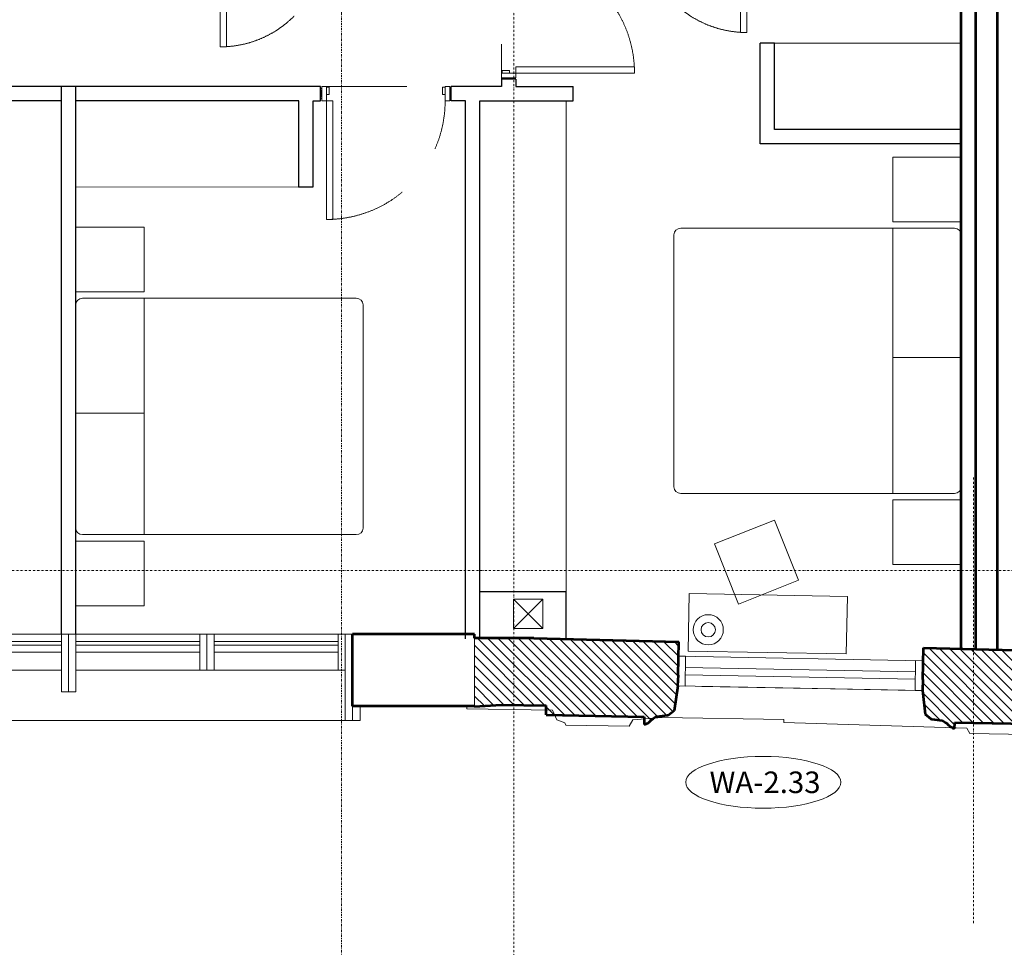
# Model space of a CAD drawing. Units: millimetres. Extents: x -150 to 298932, y -150 to 153190.
# Drawn here: x 178863 to 185716, y 98014 to 104468 of the extents above; entities that cross this region are included whole.
import ezdxf
from ezdxf.enums import TextEntityAlignment as Align

# ---------------------------------------------------------------- set-up
doc = ezdxf.new("R2010")
doc.units = ezdxf.units.MM
doc.header["$MEASUREMENT"] = 0
for name, pattern in [('DGN Style 2', [952.900448, 571.740269, -381.160179]), ('DGN Style 4', [29.025919, 14.503894, -7.251947, 0.01813, -7.251947]), ('DGN Style 7', [36.259736, 16.316881, -7.251947, 5.43896, -7.251947])]:
    doc.linetypes.add(name, pattern=pattern)
for name, color, linetype, lineweight in [('10044_P_02_PMK_PRIVATE - Ceiling finishes', 216, 'Continuous', 0), ('10044_P_02_PMK_PRIVATE - Doors', 14, 'Continuous', 0), ('10044_P_02_PMK_PRIVATE - Existing structures', 33, 'Continuous', 0), ('10044_P_02_PMK_PRIVATE - Furniture - Fixed', 221, 'Continuous', 0), ('10044_P_02_PMK_PRIVATE - Furniture - Loose', 190, 'Continuous', 0), ('10044_P_02_PMK_PRIVATE - Hatching 2', 11, 'Continuous', 0), ('10044_P_02_PMK_PRIVATE - Internal walls_Partitions', 41, 'Continuous', 0), ('10044_P_02_PMK_PRIVATE - Loose furniture', 141, 'Continuous', 0), ('10044_P_02_PMK_PRIVATE - Plasterboard_Linings', 33, 'Continuous', 0), ('10044_P_02_PMK_PRIVATE - Structure', 41, 'Continuous', 0), ('10044_P_02_PMK_PRIVATE - Walls', 131, 'Continuous', 0), ('10044_P_02_PMK_PRIVATE - Window numbers', 15, 'Continuous', 0), ('10044_P_02_PMK_PRIVATE - Windows', 143, 'Continuous', 0), ('10044_PMK_Boundary - Boundaries_Building Outline', 30, 'Continuous', 0), ('10044_PMK_Grid - Structural grid', 42, 'DGN Style 4', 0), ('10044_PMK_Section Lines - Section lines', 83, 'Continuous', 0)]:
    doc.layers.add(name, color=color, linetype=linetype, lineweight=lineweight)
doc.styles.add('Style-hll_____', font='hll_____.shx')

# ---------------------------------------------------------------- blocks, each defined once
blk = doc.blocks.new('*U80')
at = {"layer": '10044_P_02_PMK_PRIVATE - Doors'}
for p, q in [((-18.2, 30.3), (18.2, -30.3)), ((8.9, -34.2), (-8.9, 34.2))]:
    blk.add_line(p, q, dxfattribs=at)
at = {"layer": '10044_P_02_PMK_PRIVATE - Doors', "extrusion": (0, 0, -1), "flags": 128}
blk.add_lwpolyline([(18.2, 30.3), (8.9, 34.2), (-18.2, -30.3), (-8.9, -34.2), (18.2, 30.3)], close=True, dxfattribs=at)
blk = doc.blocks.new('*U81')
at = {"layer": '10044_P_02_PMK_PRIVATE - Doors'}
for p, q in [((-18.2, 30.3), (18.2, -30.3)), ((8.9, -34.2), (-8.9, 34.2))]:
    blk.add_line(p, q, dxfattribs=at)
at = {"layer": '10044_P_02_PMK_PRIVATE - Doors', "extrusion": (0, 0, -1), "flags": 128}
blk.add_lwpolyline([(18.2, 30.3), (8.9, 34.2), (-18.2, -30.3), (-8.9, -34.2), (18.2, 30.3)], close=True, dxfattribs=at)
blk = doc.blocks.new('*U79')
at = {"layer": '10044_P_02_PMK_PRIVATE - Doors', "flags": 128}
for points in [[(222.1, 419.9), (132.7, 375.2), (118.3, 403.8), (207.8, 448.6), (222.1, 419.9)], [(216.7, 417.3), (172, 394.9), (180.5, 377.9), (225.2, 400.3), (216.7, 417.3)], [(-606, 5.6), (132.7, 375.2), (152.3, 335.9), (-586.3, -33.8), (-606, 5.6)], [(606, -347.4), (516.6, -392.1), (502.3, -363.5), (591.7, -318.7), (606, -347.4)], [(577.8, -304.4), (533.1, -326.8), (541.6, -343.8), (586.3, -321.4), (577.8, -304.4)]]:
    blk.add_lwpolyline(points, close=True, dxfattribs=at)
at = {"layer": '10044_P_02_PMK_PRIVATE - Doors', "linetype": 'DGN Style 2'}
blk.add_arc((132.7, 375.2), 826, 206.61538, 296.58267, dxfattribs=at)
at = {"layer": '10044_P_02_PMK_PRIVATE - Doors', "extrusion": (0, 0, -1), "rotation": 40.63527488841164}
for name, p in [('*U80', (-160.8, 430.7)), ('*U81', (-563.6, -374.2))]:
    blk.add_blockref(name, p, dxfattribs=at)
blk = doc.blocks.new('*U106')
at = {"layer": '10044_P_02_PMK_PRIVATE - Loose furniture', "extrusion": (0, 0, -1)}
for radius in [105, 50]:
    blk.add_circle((0, 0), radius, dxfattribs=at)
blk = doc.blocks.new('Furniture_Desk Chair Light')
at = {"layer": '10044_P_02_PMK_PRIVATE - Loose furniture', "flags": 128}
for points in [[(168.8, 748.4), (584, 922), (757.6, 506.8), (342.4, 333.2), (168.8, 748.4)], [(1100, 0), (0, 0), (0, 400), (1100, 400), (1100, 0)]]:
    blk.add_lwpolyline(points, close=True, dxfattribs=at)
at = {"layer": '10044_P_02_PMK_PRIVATE - Loose furniture', "extrusion": (0, 0, -1)}
blk.add_blockref('*U106', (-136.1, 150.6), dxfattribs=at)
blk = doc.blocks.new('table + chair hotel')
at = {"layer": '10044_P_02_PMK_PRIVATE - Loose furniture'}
blk.add_blockref('Furniture_Desk Chair Light', (-1100, 0), dxfattribs=at)
blk = doc.blocks.new('*U110')
at = {"layer": '10044_P_02_PMK_PRIVATE - Furniture - Loose'}
blk.add_line((-71.1, 213.6), (-362.9, 588.4), dxfattribs=at)
at = {"layer": '10044_P_02_PMK_PRIVATE - Furniture - Loose', "flags": 128}
for points in [[(773.5, 1472.9), (1065.3, 1098), (710.1, 821.6), (418.4, 1196.5), (773.5, 1472.9)], [(-1108.6, 8), (-816.8, -366.9), (-1172, -643.3), (-1463.7, -268.4), (-1108.6, 8)]]:
    blk.add_lwpolyline(points, close=True, dxfattribs=at)
for points in [[(347.4, 1141.2), (-1037.6, 63.3)], [(1582.1, -372), (412.1, 1131.3)], [(674.6, 794), (-781.3, -339.2)], [(-1043.9, -1.9), (126.2, -1505.2)], [(190.9, -1515), (1575.8, -437.1)]]:
    blk.add_lwpolyline(points, dxfattribs=at)
at = {"layer": '10044_P_02_PMK_PRIVATE - Furniture - Loose'}
for centre, start_param, end_param in [((376.5, 1103.7), 4.712389, 6.283185), ((-1008.4, 25.8), 0, 1.570796)]:
    blk.add_ellipse(centre, major_axis=(-29.2, 37.5), ratio=0.947368, start_param=start_param, end_param=end_param, dxfattribs=at)
at = {"layer": '10044_P_02_PMK_PRIVATE - Furniture - Loose', "extrusion": (0, 0, -1)}
for centre, start_param, end_param in [((1546.6, -399.6), 4.712389, 6.283185), ((161.7, -1477.5), 0, 1.570796)]:
    blk.add_ellipse(centre, major_axis=(29.2, -37.5), ratio=0.947368, start_param=start_param, end_param=end_param, dxfattribs=at)
blk = doc.blocks.new('*U111')
at = {"layer": '10044_P_02_PMK_PRIVATE - Furniture - Loose'}
blk.add_line((-150, 152.1), (-441.8, 527), dxfattribs=at)
at = {"layer": '10044_P_02_PMK_PRIVATE - Furniture - Loose', "extrusion": (0, 0, -1), "flags": 128}
for points in [[(-615.7, 1350), (-907.4, 975.2), (-552.3, 698.8), (-260.6, 1073.6), (-615.7, 1350)], [(1108.6, 8), (816.8, -366.9), (1172, -643.3), (1463.7, -268.4), (1108.6, 8)]]:
    blk.add_lwpolyline(points, close=True, dxfattribs=at)
for points in [[(-189.5, 1018.3), (1037.6, 63.3)], [(-1424.3, -494.8), (-254.2, 1008.5)], [(-516.8, 671.1), (781.3, -339.2)], [(1043.9, -1.9), (-126.2, -1505.2)], [(-190.9, -1515), (-1418, -559.9)]]:
    blk.add_lwpolyline(points, dxfattribs=at)
at = {"layer": '10044_P_02_PMK_PRIVATE - Furniture - Loose'}
for centre, start_param, end_param in [((218.7, 980.9), 4.712389, 6.283185), ((-1008.4, 25.8), 0, 1.570796)]:
    blk.add_ellipse(centre, major_axis=(-29.2, 37.5), ratio=0.947368, start_param=start_param, end_param=end_param, dxfattribs=at)
at = {"layer": '10044_P_02_PMK_PRIVATE - Furniture - Loose', "extrusion": (0, 0, -1)}
for centre, start_param, end_param in [((1388.8, -522.5), 4.712389, 6.283185), ((161.7, -1477.5), 0, 1.570796)]:
    blk.add_ellipse(centre, major_axis=(29.2, -37.5), ratio=0.947368, start_param=start_param, end_param=end_param, dxfattribs=at)
blk = doc.blocks.new('*U186')
at = {"layer": '10044_P_02_PMK_PRIVATE - Furniture - Loose'}
blk.add_line((-71.1, 213.6), (-362.9, 588.4), dxfattribs=at)
at = {"layer": '10044_P_02_PMK_PRIVATE - Furniture - Loose', "flags": 128}
for points in [[(773.5, 1472.9), (1065.3, 1098), (710.1, 821.6), (418.4, 1196.5), (773.5, 1472.9)], [(-1108.6, 8), (-816.8, -366.9), (-1172, -643.3), (-1463.7, -268.4), (-1108.6, 8)]]:
    blk.add_lwpolyline(points, close=True, dxfattribs=at)
for points in [[(347.4, 1141.2), (-1037.6, 63.3)], [(1582.1, -372), (412.1, 1131.3)], [(674.6, 794), (-781.3, -339.2)], [(-1043.9, -1.9), (126.2, -1505.2)], [(190.9, -1515), (1575.8, -437.1)]]:
    blk.add_lwpolyline(points, dxfattribs=at)
at = {"layer": '10044_P_02_PMK_PRIVATE - Furniture - Loose'}
for centre, start_param, end_param in [((376.5, 1103.7), 4.712389, 6.283185), ((-1008.4, 25.8), 0, 1.570796)]:
    blk.add_ellipse(centre, major_axis=(-29.2, 37.5), ratio=0.947368, start_param=start_param, end_param=end_param, dxfattribs=at)
at = {"layer": '10044_P_02_PMK_PRIVATE - Furniture - Loose', "extrusion": (0, 0, -1)}
for centre, start_param, end_param in [((1546.6, -399.6), 4.712389, 6.283185), ((161.7, -1477.5), 0, 1.570796)]:
    blk.add_ellipse(centre, major_axis=(29.2, -37.5), ratio=0.947368, start_param=start_param, end_param=end_param, dxfattribs=at)
blk = doc.blocks.new('*U191')
at = {"layer": '10044_P_02_PMK_PRIVATE - Doors'}
for p, q in [((-18.2, 30.3), (18.2, -30.3)), ((8.9, -34.2), (-8.9, 34.2))]:
    blk.add_line(p, q, dxfattribs=at)
at = {"layer": '10044_P_02_PMK_PRIVATE - Doors', "extrusion": (0, 0, -1), "flags": 128}
blk.add_lwpolyline([(18.2, 30.3), (8.9, 34.2), (-18.2, -30.3), (-8.9, -34.2), (18.2, 30.3)], close=True, dxfattribs=at)
blk = doc.blocks.new('*U192')
at = {"layer": '10044_P_02_PMK_PRIVATE - Doors'}
for p, q in [((-18.2, 30.3), (18.2, -30.3)), ((8.9, -34.2), (-8.9, 34.2))]:
    blk.add_line(p, q, dxfattribs=at)
at = {"layer": '10044_P_02_PMK_PRIVATE - Doors', "extrusion": (0, 0, -1), "flags": 128}
blk.add_lwpolyline([(18.2, 30.3), (8.9, 34.2), (-18.2, -30.3), (-8.9, -34.2), (18.2, 30.3)], close=True, dxfattribs=at)
blk = doc.blocks.new('*U190')
at = {"layer": '10044_P_02_PMK_PRIVATE - Doors', "flags": 128}
for points in [[(222.1, 419.9), (132.7, 375.2), (118.3, 403.8), (207.8, 448.6), (222.1, 419.9)], [(216.7, 417.3), (172, 394.9), (180.5, 377.9), (225.2, 400.3), (216.7, 417.3)], [(-606, 5.6), (132.7, 375.2), (152.3, 335.9), (-586.3, -33.8), (-606, 5.6)], [(606, -347.4), (516.6, -392.1), (502.3, -363.5), (591.7, -318.7), (606, -347.4)], [(577.8, -304.4), (533.1, -326.8), (541.6, -343.8), (586.3, -321.4), (577.8, -304.4)]]:
    blk.add_lwpolyline(points, close=True, dxfattribs=at)
at = {"layer": '10044_P_02_PMK_PRIVATE - Doors', "linetype": 'DGN Style 2'}
blk.add_arc((132.7, 375.2), 826, 206.61538, 296.58267, dxfattribs=at)
at = {"layer": '10044_P_02_PMK_PRIVATE - Doors', "extrusion": (0, 0, -1), "rotation": 40.63527488841164}
for name, p in [('*U191', (-160.8, 430.7)), ('*U192', (-563.6, -374.2))]:
    blk.add_blockref(name, p, dxfattribs=at)
blk = doc.blocks.new('*U458')
at = {"layer": '10044_P_02_PMK_PRIVATE - Doors'}
for p, q in [((-18.2, 30.3), (18.2, -30.3)), ((8.9, -34.2), (-8.9, 34.2))]:
    blk.add_line(p, q, dxfattribs=at)
at = {"layer": '10044_P_02_PMK_PRIVATE - Doors', "extrusion": (0, 0, -1), "flags": 128}
blk.add_lwpolyline([(18.2, 30.3), (8.9, 34.2), (-18.2, -30.3), (-8.9, -34.2), (18.2, 30.3)], close=True, dxfattribs=at)
blk = doc.blocks.new('*U459')
at = {"layer": '10044_P_02_PMK_PRIVATE - Doors'}
for p, q in [((-18.2, 30.3), (18.2, -30.3)), ((8.9, -34.2), (-8.9, 34.2))]:
    blk.add_line(p, q, dxfattribs=at)
at = {"layer": '10044_P_02_PMK_PRIVATE - Doors', "extrusion": (0, 0, -1), "flags": 128}
blk.add_lwpolyline([(18.2, 30.3), (8.9, 34.2), (-18.2, -30.3), (-8.9, -34.2), (18.2, 30.3)], close=True, dxfattribs=at)
blk = doc.blocks.new('*U457')
at = {"layer": '10044_P_02_PMK_PRIVATE - Doors', "flags": 128}
for points in [[(222.1, 419.9), (132.7, 375.2), (118.3, 403.8), (207.8, 448.6), (222.1, 419.9)], [(216.7, 417.3), (172, 394.9), (180.5, 377.9), (225.2, 400.3), (216.7, 417.3)], [(-516.6, 50.3), (132.7, 375.2), (152.3, 335.9), (-496.9, 11), (-516.6, 50.3)], [(561.3, -257.9), (471.9, -302.7), (457.5, -274.1), (547, -229.3), (561.3, -257.9)], [(533.1, -215), (488.4, -237.4), (496.9, -254.4), (541.6, -232), (533.1, -215)]]:
    blk.add_lwpolyline(points, close=True, dxfattribs=at)
at = {"layer": '10044_P_02_PMK_PRIVATE - Doors', "linetype": 'DGN Style 2'}
blk.add_ellipse((132.7, 375.1), major_axis=(649.3, 324.9), ratio=0.999921, start_param=3.142164, end_param=4.712389, dxfattribs=at)
at = {"layer": '10044_P_02_PMK_PRIVATE - Doors', "extrusion": (0, 0, -1), "rotation": 40.63527488841164}
for name, p in [('*U458', (-160.8, 430.7)), ('*U459', (-518.8, -284.8))]:
    blk.add_blockref(name, p, dxfattribs=at)
blk = doc.blocks.new('*U461')
at = {"layer": '10044_P_02_PMK_PRIVATE - Doors'}
for p, q in [((-18.2, 30.3), (18.2, -30.3)), ((8.9, -34.2), (-8.9, 34.2))]:
    blk.add_line(p, q, dxfattribs=at)
at = {"layer": '10044_P_02_PMK_PRIVATE - Doors', "flags": 128}
blk.add_lwpolyline([(-18.2, 30.3), (-8.9, 34.2), (18.2, -30.3), (8.9, -34.2), (-18.2, 30.3)], close=True, dxfattribs=at)
blk = doc.blocks.new('*U462')
at = {"layer": '10044_P_02_PMK_PRIVATE - Doors'}
for p, q in [((-18.2, 30.3), (18.2, -30.3)), ((8.9, -34.2), (-8.9, 34.2))]:
    blk.add_line(p, q, dxfattribs=at)
at = {"layer": '10044_P_02_PMK_PRIVATE - Doors', "flags": 128}
blk.add_lwpolyline([(-18.2, 30.3), (-8.9, 34.2), (18.2, -30.3), (8.9, -34.2), (-18.2, 30.3)], close=True, dxfattribs=at)
blk = doc.blocks.new('*U460')
at = {"layer": '10044_P_02_PMK_PRIVATE - Doors', "extrusion": (0, 0, -1), "flags": 128}
for points in [[(-222.1, 419.9), (-132.7, 375.2), (-118.3, 403.8), (-207.8, 448.6), (-222.1, 419.9)], [(-216.7, 417.3), (-172, 394.9), (-180.5, 377.9), (-225.2, 400.3), (-216.7, 417.3)], [(516.6, 50.3), (-132.7, 375.2), (-152.3, 335.9), (496.9, 11), (516.6, 50.3)], [(-561.3, -257.9), (-471.9, -302.7), (-457.5, -274.1), (-547, -229.3), (-561.3, -257.9)], [(-533.1, -215), (-488.4, -237.4), (-496.9, -254.4), (-541.6, -232), (-533.1, -215)]]:
    blk.add_lwpolyline(points, close=True, dxfattribs=at)
at = {"layer": '10044_P_02_PMK_PRIVATE - Doors', "linetype": 'DGN Style 2'}
blk.add_ellipse((132.7, 375.1), major_axis=(649.3, 324.9), ratio=0.999921, start_param=3.142164, end_param=4.712389, dxfattribs=at)
at = {"layer": '10044_P_02_PMK_PRIVATE - Doors', "extrusion": (0, 0, -1), "rotation": 40.63527488841165}
for name, p in [('*U461', (-160.8, 430.7)), ('*U462', (-518.8, -284.8))]:
    blk.add_blockref(name, p, dxfattribs=at)
blk = doc.blocks.new('DRNT1_32')
at = {"layer": '10044_P_02_PMK_PRIVATE - Window numbers', "linetype": 'Continuous'}
blk.add_ellipse((0, 0), major_axis=(540, 0), ratio=0.333333, dxfattribs=at)
at = {"layer": '10044_P_02_PMK_PRIVATE - Window numbers', "linetype": 'Continuous', "style": 'Style-hll_____'}
blk.add_text('WA-2.33', height=150, dxfattribs=at).set_placement((12.5, 0), align=Align.MIDDLE_CENTER)

msp = doc.modelspace()

# ---------------------------------------------------------------- hatches: boundary and pattern name
at = {"layer": '10044_P_02_PMK_PRIVATE - Hatching 2'}
h = msp.add_hatch(dxfattribs=at)
h.set_pattern_fill('HATCH', color=256, style=0, pattern_type=2)
h.set_pattern_definition([(135, (182993.46, 100281.436), (-35.3553, -35.3553), [])])
edge = h.paths.add_edge_path()
edge.add_spline(control_points=[(183209, 99565), (183217.8, 99567.5), (183237.5, 99573.2), (183252, 99587.9), (183260, 99596)], knot_values=[0, 0, 0, 0, 0.447664, 1, 1, 1, 1], degree=3, periodic=0)
edge.add_line((183260, 99596), (183272, 99603))
edge.add_line((183272, 99603), (183281, 99610))
edge.add_line((183281, 99610), (183288, 99614))
edge.add_line((183288, 99614), (183295, 99618))
edge.add_line((183295, 99618), (183297, 99618))
edge.add_line((183297, 99618), (183370, 99626))
edge.add_line((183370, 99626), (183377, 99627))
edge.add_line((183377, 99627), (183418, 99659))
edge.add_line((183418, 99659), (183443.8, 99832.2))
edge.add_line((183443.8, 99832.2), (183445.9, 99870.1))
edge.add_line((183445.9, 99870.1), (183448, 99908))
edge.add_line((183448, 99908), (183445.2, 99908.1))
edge.add_line((183445.2, 99908.1), (183451, 100140))
edge.add_line((183451, 100140), (182716.1, 100154.6))
edge.add_line((182716.1, 100154.6), (182616.1, 100157))
edge.add_line((182616.1, 100157), (182442, 100165))
edge.add_line((182442, 100165), (182028.4, 100165))
edge.add_line((182028.4, 100165), (182028.4, 99692.1))
edge.add_line((182028.4, 99692.1), (182028.4, 99688.7))
edge.add_line((182028.4, 99688.7), (182213, 99700))
edge.add_line((182213, 99700), (182528, 99695.9))
edge.add_line((182528, 99695.9), (182528, 99631))
edge.add_line((182528, 99631), (183210, 99618.2))
edge.add_line((183210, 99618.2), (183209, 99565))
h = msp.add_hatch(dxfattribs=at)
h.set_pattern_fill('HATCH', color=256, style=0, pattern_type=2)
h.set_pattern_definition([(135, (186097.49, 100603.45), (-35.3553, -35.3553), [])])
edge = h.paths.add_edge_path()
edge.add_spline(control_points=[(185320.2, 99567.9), (185327.9, 99559.5), (185341.8, 99544.3), (185361.3, 99537.9), (185370, 99535)], knot_values=[0, 0, 0, 0, 0.552336, 1, 1, 1, 1], degree=3, periodic=0)
edge.add_line((185370, 99535), (185370.8, 99577.7))
edge.add_line((185370.8, 99577.7), (185985, 99566.2))
edge.add_line((185985, 99566.2), (185984, 99513))
edge.add_spline(control_points=[(185984, 99513), (185992.8, 99515.5), (186012.5, 99521.2), (186027, 99535.9), (186035, 99544)], knot_values=[0, 0, 0, 0, 0.447664, 1, 1, 1, 1], degree=3, periodic=0)
edge.add_line((186035, 99544), (186047, 99551))
edge.add_line((186047, 99551), (186056, 99558))
edge.add_line((186056, 99558), (186063, 99562))
edge.add_line((186063, 99562), (186070, 99566))
edge.add_line((186070, 99566), (186072, 99566))
edge.add_line((186072, 99566), (186145, 99574))
edge.add_line((186145, 99574), (186152, 99575))
edge.add_line((186152, 99575), (186193, 99607))
edge.add_line((186193, 99607), (186218.8, 99780.2))
edge.add_line((186218.8, 99780.2), (186219.6, 99823.1))
edge.add_line((186219.6, 99823.1), (186220.4, 99866))
edge.add_line((186220.4, 99866), (186225.5, 100071.3))
edge.add_line((186225.5, 100071.3), (185791.1, 100082.1))
edge.add_line((185791.1, 100082.1), (185591.1, 100087))
edge.add_line((185591.1, 100087), (185153.5, 100097.9))
edge.add_line((185153.5, 100097.9), (185148, 99876.1))
edge.add_line((185148, 99876.1), (185147.3, 99838.2))
edge.add_line((185147.3, 99838.2), (185146.6, 99800.3))
edge.add_line((185146.6, 99800.3), (185164.7, 99636.8))
edge.add_line((185164.7, 99636.8), (185204.4, 99603.3))
edge.add_line((185204.4, 99603.3), (185211.4, 99602))
edge.add_line((185211.4, 99602), (185284, 99591.3))
edge.add_line((185284, 99591.3), (185286, 99591.2))
edge.add_line((185286, 99591.2), (185292.9, 99586.9))
edge.add_line((185292.9, 99586.9), (185299.7, 99582.7))
edge.add_line((185299.7, 99582.7), (185308.5, 99576.3))
edge.add_line((185308.5, 99576.3), (185320.2, 99567.9))

# ---------------------------------------------------------------- linework, layer by layer
at = {"layer": '10044_P_02_PMK_PRIVATE - Ceiling finishes', "linetype": 'DGN Style 2', "flags": 128}
msp.add_lwpolyline([(182216.1, 105004.5), (173524.3, 105004.5), (173524.3, 104004.4), (182216.1, 104004.4), (182216.1, 105004.5)], close=True, dxfattribs=at)
at = {"layer": '10044_P_02_PMK_PRIVATE - Existing structures', "lineweight": 53}
for p, q in [((182442, 100165), (182028.4, 100165)), ((183445.2, 99908.1), (183451, 100140)), ((185148, 99876.1), (185153.5, 100097.9)), ((183443.8, 99832.2), (183448, 99908)), ((185148, 99876.1), (185146.6, 99800.3)), ((182528, 99631), (182528, 99695.9))]:
    msp.add_line(p, q, dxfattribs=at)
at = {"layer": '10044_P_02_PMK_PRIVATE - Existing structures', "linetype": 'Continuous', "lineweight": 53}
for p, q in [((182442, 100165), (183451, 100140)), ((185153.5, 100097.9), (185791.1, 100082.1)), ((183443.8, 99832.2), (183418, 99659)), ((185146.6, 99800.3), (185164.7, 99636.8)), ((182028.4, 99688.7), (182213, 99700)), ((182028.4, 99688.7), (182028.4, 99692.1)), ((182213, 99700), (182528, 99695.9)), ((183418, 99659), (183377, 99627)), ((182528, 99631), (183210, 99618.2)), ((183210, 99618.2), (183209, 99565)), ((183272, 99603), (183260, 99596)), ((183281, 99610), (183272, 99604)), ((183272, 99604), (183272, 99603)), ((183288, 99614), (183281, 99610)), ((183295, 99618), (183288, 99614)), ((183297, 99618), (183295, 99618)), ((183370, 99626), (183297, 99618)), ((183377, 99627), (183370, 99626)), ((185164.7, 99636.8), (185204.4, 99603.3)), ((185204.4, 99603.3), (185211.4, 99602)), ((185211.4, 99602), (185284, 99591.3)), ((185284, 99591.3), (185286, 99591.2)), ((185286, 99591.2), (185292.9, 99586.9)), ((185292.9, 99586.9), (185299.7, 99582.7)), ((185299.7, 99582.7), (185308.5, 99576.3)), ((185308.5, 99576.3), (185308.5, 99575.3)), ((185308.5, 99575.3), (185320.2, 99567.9)), ((185370, 99535), (185370.8, 99577.7)), ((185370.8, 99577.7), (185985, 99566.2))]:
    msp.add_line(p, q, dxfattribs=at)
at = {"layer": '10044_P_02_PMK_PRIVATE - Existing structures', "lineweight": 53}
for points in [[(183209, 99565), (183234.4, 99574.4), (183260, 99596)], [(185370, 99535), (185345, 99545.4), (185320.2, 99567.9)]]:
    msp.add_spline(points, degree=3, dxfattribs=at)
at = {"layer": '10044_P_02_PMK_PRIVATE - Furniture - Fixed', "linetype": 'Continuous'}
for p, q in [((185416.1, 104305.4), (184116.1, 104305.4)), ((182666.1, 100487), (182666.1, 103904.4)), ((179253.2, 103304.2), (180856.1, 103304.1))]:
    msp.add_line(p, q, dxfattribs=at)
at = {"layer": '10044_P_02_PMK_PRIVATE - Hatching 2'}
for points, knots in [([(183209, 99565), (183217.8, 99567.5), (183237.5, 99573.2), (183252, 99587.9), (183260, 99596), (183264, 99598.3), (183268, 99600.7), (183272, 99603), (183275, 99605.3), (183278, 99607.7), (183281, 99610), (183283.3, 99611.3), (183285.7, 99612.7), (183288, 99614), (183290.3, 99615.3), (183292.7, 99616.7), (183295, 99618), (183295.7, 99618), (183296.3, 99618), (183297, 99618), (183321.3, 99620.7), (183345.7, 99623.3), (183370, 99626), (183372.3, 99626.3), (183374.7, 99626.7), (183377, 99627), (183390.7, 99637.7), (183404.3, 99648.3), (183418, 99659), (183426.6, 99716.7), (183435.2, 99774.4), (183443.8, 99832.2), (183444.5, 99844.8), (183445.2, 99857.4), (183445.9, 99870.1), (183446.6, 99882.7), (183447.3, 99895.4), (183448, 99908), (183447.1, 99908), (183446.1, 99908), (183445.2, 99908.1), (183447.1, 99985.4), (183449, 100062.7), (183451, 100140), (183206, 100144.9), (182961, 100149.7), (182716.1, 100154.6), (182682.7, 100155.4), (182649.4, 100156.2), (182616.1, 100157), (182558, 100159.7), (182500, 100162.3), (182442, 100165), (182304.1, 100165), (182166.2, 100165), (182028.4, 100165), (182028.4, 100007.3), (182028.4, 99849.7), (182028.4, 99692.1), (182028.4, 99691), (182028.4, 99689.8), (182028.4, 99688.7), (182089.9, 99692.5), (182151.5, 99696.2), (182213, 99700), (182318, 99698.6), (182423, 99697.2), (182528, 99695.9), (182528, 99674.2), (182528, 99652.6), (182528, 99631), (182755.3, 99626.7), (182982.7, 99622.5), (183210, 99618.2), (183209.7, 99600.5), (183209.3, 99582.7), (183209, 99565)], [0, 0, 0, 0, 0.020348, 0.045455, 0.045455, 0.045455, 0.090909, 0.090909, 0.090909, 0.136364, 0.136364, 0.136364, 0.181818, 0.181818, 0.181818, 0.227273, 0.227273, 0.227273, 0.272727, 0.272727, 0.272727, 0.318182, 0.318182, 0.318182, 0.363636, 0.363636, 0.363636, 0.409091, 0.409091, 0.409091, 0.454545, 0.454545, 0.454545, 0.477273, 0.477273, 0.477273, 0.5, 0.5, 0.5, 0.545455, 0.545455, 0.545455, 0.590909, 0.590909, 0.590909, 0.606061, 0.606061, 0.606061, 0.621212, 0.621212, 0.621212, 0.636364, 0.636364, 0.636364, 0.681818, 0.681818, 0.681818, 0.727273, 0.727273, 0.727273, 0.772727, 0.772727, 0.772727, 0.818182, 0.818182, 0.818182, 0.863636, 0.863636, 0.863636, 0.909091, 0.909091, 0.909091, 0.954545, 0.954545, 0.954545, 1, 1, 1, 1]), ([(185320.2, 99567.9), (185327.9, 99559.5), (185341.8, 99544.3), (185361.3, 99537.9), (185370, 99535), (185370.3, 99549.2), (185370.5, 99563.5), (185370.8, 99577.7), (185575.5, 99573.9), (185780.3, 99570), (185985, 99566.2), (185984.7, 99548.5), (185984.3, 99530.7), (185984, 99513), (185992.8, 99515.5), (186012.5, 99521.2), (186027, 99535.9), (186035, 99544), (186039, 99546.3), (186043, 99548.7), (186047, 99551), (186050, 99553.3), (186053, 99555.7), (186056, 99558), (186058.3, 99559.3), (186060.7, 99560.7), (186063, 99562), (186065.3, 99563.3), (186067.7, 99564.7), (186070, 99566), (186070.7, 99566), (186071.3, 99566), (186072, 99566), (186096.3, 99568.7), (186120.7, 99571.3), (186145, 99574), (186147.3, 99574.3), (186149.7, 99574.7), (186152, 99575), (186165.7, 99585.7), (186179.3, 99596.3), (186193, 99607), (186201.6, 99664.7), (186210.2, 99722.4), (186218.8, 99780.2), (186219.1, 99794.5), (186219.3, 99808.8), (186219.6, 99823.1), (186219.9, 99837.4), (186220.1, 99851.7), (186220.4, 99866), (186222.1, 99934.4), (186223.8, 100002.9), (186225.5, 100071.3), (186080.7, 100074.9), (185935.9, 100078.5), (185791.1, 100082.1), (185724.4, 100083.7), (185657.7, 100085.4), (185591.1, 100087), (185445.2, 100090.7), (185299.3, 100094.3), (185153.5, 100097.9), (185151.6, 100024), (185149.8, 99950), (185148, 99876.1), (185147.7, 99863.5), (185147.5, 99850.8), (185147.3, 99838.2), (185147, 99825.6), (185146.8, 99812.9), (185146.6, 99800.3), (185152.6, 99745.8), (185158.6, 99691.3), (185164.7, 99636.8), (185177.9, 99625.6), (185191.2, 99614.4), (185204.4, 99603.3), (185206.8, 99602.8), (185209.1, 99602.4), (185211.4, 99602), (185235.6, 99598.4), (185259.8, 99594.8), (185284, 99591.3), (185284.7, 99591.2), (185285.4, 99591.2), (185286, 99591.2), (185288.3, 99589.8), (185290.6, 99588.3), (185292.9, 99586.9), (185295.2, 99585.5), (185297.5, 99584.1), (185299.7, 99582.7), (185302.7, 99580.6), (185305.6, 99578.4), (185308.5, 99576.3), (185312.4, 99573.5), (185316.3, 99570.7), (185320.2, 99567.9)], [0, 0, 0, 0, 0.019726, 0.035714, 0.035714, 0.035714, 0.071429, 0.071429, 0.071429, 0.107143, 0.107143, 0.107143, 0.142857, 0.142857, 0.142857, 0.158845, 0.178571, 0.178571, 0.178571, 0.214286, 0.214286, 0.214286, 0.25, 0.25, 0.25, 0.285714, 0.285714, 0.285714, 0.321429, 0.321429, 0.321429, 0.357143, 0.357143, 0.357143, 0.392857, 0.392857, 0.392857, 0.428571, 0.428571, 0.428571, 0.464286, 0.464286, 0.464286, 0.5, 0.5, 0.5, 0.517857, 0.517857, 0.517857, 0.535714, 0.535714, 0.535714, 0.571429, 0.571429, 0.571429, 0.583333, 0.583333, 0.583333, 0.595238, 0.595238, 0.595238, 0.607143, 0.607143, 0.607143, 0.642857, 0.642857, 0.642857, 0.660714, 0.660714, 0.660714, 0.678571, 0.678571, 0.678571, 0.714286, 0.714286, 0.714286, 0.75, 0.75, 0.75, 0.785714, 0.785714, 0.785714, 0.821429, 0.821429, 0.821429, 0.857143, 0.857143, 0.857143, 0.892857, 0.892857, 0.892857, 0.928571, 0.928571, 0.928571, 0.964286, 0.964286, 0.964286, 1, 1, 1, 1])]:
    msp.add_open_spline(points, degree=3, knots=knots, dxfattribs=at)
at = {"layer": '10044_P_02_PMK_PRIVATE - Internal walls_Partitions', "lineweight": 30}
for p, q in [((184116.1, 104305.4), (184016.1, 104305.4)), ((184116.1, 104305.4), (184016.1, 104305.4)), ((184016.1, 103605.4), (184016.1, 104305.4)), ((184116.1, 103705.4), (184116.1, 104305.4)), ((182316.1, 104054.4), (182316.1, 104004.4)), ((180956.1, 104004.2), (177193.2, 104004.2)), ((179153.2, 100192.1), (179153.2, 104004.5)), ((179253.2, 100192.1), (179253.2, 104004.5)), ((180956.1, 103904.5), (180956.1, 104004.2)), ((181866.1, 103904.5), (181866.1, 104004.5)), ((182216.1, 104004.4), (181866.1, 104003.8)), ((181866.1, 103904.4), (181866.1, 104003.8)), ((182316.1, 104004.4), (182716.1, 104004.4)), ((182716.1, 103904.4), (182716.1, 104004.4)), ((179153.2, 103904.5), (177313.5, 103904.1)), ((180806.1, 103904.5), (179253.2, 103904.5)), ((180806.1, 103304.1), (180806.1, 103904.5)), ((180906.1, 103304.1), (180906.1, 103904.6)), ((180906.1, 103904.6), (180956.1, 103904.5)), ((181966.1, 103904.4), (181866.1, 103904.4)), ((181966.1, 100160.7), (181966.1, 103904.4)), ((182066.1, 103904.4), (182716.1, 103904.4)), ((182066.1, 100160.7), (182066.1, 103904.4)), ((185416.1, 103705.4), (184116.1, 103705.4)), ((185416.1, 103605.4), (184016.1, 103605.4)), ((180803.2, 103304.3), (180903.2, 103304.3))]:
    msp.add_line(p, q, dxfattribs=at)
at = {"layer": '10044_P_02_PMK_PRIVATE - Internal walls_Partitions', "lineweight": 30, "flags": 128}
for points in [[(182316.1, 104054.4), (182216.1, 104054.4), (182216.1, 104004.4)], [(182666.1, 100160.5), (182666.1, 100487), (182066.1, 100487)]]:
    msp.add_lwpolyline(points, dxfattribs=at)
at = {"layer": '10044_P_02_PMK_PRIVATE - Plasterboard_Linings', "lineweight": 53}
msp.add_line((185416.1, 100088.9), (185416.1, 107374.5), dxfattribs=at)
at = {"layer": '10044_P_02_PMK_PRIVATE - Structure'}
for p, q in [((182299.3, 100232), (182504.3, 100437)), ((182299.3, 100437), (182504.3, 100232))]:
    msp.add_line(p, q, dxfattribs=at)
at = {"layer": '10044_P_02_PMK_PRIVATE - Structure', "flags": 128}
msp.add_lwpolyline([(182299.3, 100232), (182504.3, 100232), (182504.3, 100437), (182299.3, 100437), (182299.3, 100232)], close=True, dxfattribs=at)
at = {"layer": '10044_P_02_PMK_PRIVATE - Walls', "lineweight": 53}
for p, q in [((185516.1, 107374.5), (185516.1, 100086.4)), ((185666.1, 107374.5), (185666.1, 100082.7))]:
    msp.add_line(p, q, dxfattribs=at)
at = {"layer": '10044_P_02_PMK_PRIVATE - Walls', "lineweight": 0}
msp.add_line((181178.4, 100192.1), (177228, 100192.1), dxfattribs=at)
at = {"layer": '10044_P_02_PMK_PRIVATE - Walls', "lineweight": 30}
msp.add_line((181178.4, 99692.1), (181178.4, 100192.1), dxfattribs=at)
at = {"layer": '10044_P_02_PMK_PRIVATE - Walls', "linetype": 'Continuous', "lineweight": 53}
for p, q in [((182028.4, 100192.1), (181178.4, 100192.1)), ((181178.4, 99692.1), (181178.4, 100192.1)), ((182028.4, 100165), (182028.4, 100192.1)), ((182028.4, 99692.1), (181178.4, 99692.1))]:
    msp.add_line(p, q, dxfattribs=at)
at = {"layer": '10044_P_02_PMK_PRIVATE - Windows', "lineweight": 0}
for p, q in [((177228, 100192.1), (181178.4, 100192.1)), ((178290.6, 100142.1), (179153.2, 100142.1)), ((180115.8, 100142.1), (179253.2, 100142.1)), ((181078.4, 100142.1), (180215.8, 100142.1)), ((178290.6, 100117.1), (179153.2, 100117.1)), ((178290.6, 100067.1), (179153.2, 100067.1)), ((180115.8, 100117.1), (179253.2, 100117.1)), ((180115.8, 100067.1), (179253.2, 100067.1)), ((181078.4, 100117.1), (180215.8, 100117.1)), ((181078.4, 100067.1), (180215.8, 100067.1)), ((177328, 99942.1), (179153.2, 99942.1)), ((181078.4, 99942.1), (179253.2, 99942.1)), ((181178.4, 99592.1), (177228, 99592.1))]:
    msp.add_line(p, q, dxfattribs=at)
at = {"layer": '10044_P_02_PMK_PRIVATE - Windows', "lineweight": 13}
for p, q in [((179153.2, 99792.1), (179153.2, 100192.1)), ((179253.2, 99792.1), (179253.2, 100192.1)), ((180115.8, 99942.1), (180115.8, 100192.1)), ((180215.8, 99942.1), (180215.8, 100192.1)), ((181078.4, 99942.1), (181078.4, 100192.1)), ((180215.8, 99942.1), (180115.8, 99942.1)), ((181078.4, 99942.1), (181128.4, 99942.1)), ((179253.2, 99792.1), (179153.2, 99792.1))]:
    msp.add_line(p, q, dxfattribs=at)
at = {"layer": '10044_P_02_PMK_PRIVATE - Windows', "linetype": 'Continuous'}
for p, q in [((185148.6, 100008.1), (183447.7, 100040)), ((185146.6, 99800.3), (183443.8, 99832.2)), ((185144.7, 99800.3), (183610.4, 99829))]:
    msp.add_line(p, q, dxfattribs=at)
at = {"layer": '10044_P_02_PMK_PRIVATE - Windows', "linetype": 'Continuous', "lineweight": 0}
for p, q in [((183495.1, 99960.2), (185097.2, 99930.1)), ((183494.1, 99910.2), (185096.2, 99880.2)), ((183679.5, 99827.8), (185094.8, 99801.2))]:
    msp.add_line(p, q, dxfattribs=at)
at = {"layer": '10044_P_02_PMK_PRIVATE - Windows'}
for q in [(185146.6, 99800.3), (185144.7, 99800.3)]:
    msp.add_line((183443.8, 99832.2), q, dxfattribs=at)
at = {"layer": '10044_P_02_PMK_PRIVATE - Windows', "lineweight": 13, "flags": 128}
for points in [[(179153.2, 100192.1), (179203.2, 100192.1), (179203.2, 99792.1), (179153.2, 99792.1), (179153.2, 100192.1)], [(179253.2, 99792.1), (179203.2, 99792.1), (179203.2, 100192.1), (179253.2, 100192.1), (179253.2, 99792.1)], [(180115.8, 100192.1), (180165.8, 100192.1), (180165.8, 99942.1), (180115.8, 99942.1), (180115.8, 100192.1)], [(180165.8, 99942.1), (180215.8, 99942.1), (180215.8, 100192.1), (180165.8, 100192.1), (180165.8, 99942.1)], [(181178.4, 99592.1), (181128.4, 99592.1), (181128.4, 100192.1), (181178.4, 100192.1), (181178.4, 99592.1)]]:
    msp.add_lwpolyline(points, close=True, dxfattribs=at)
at = {"layer": '10044_P_02_PMK_PRIVATE - Windows', "linetype": 'Continuous', "lineweight": 13, "flags": 128}
for points in [[(183497.7, 100039.1), (183447.7, 100040), (183443.8, 99832.2), (183493.8, 99831.2), (183497.7, 100039.1)], [(185148.6, 100008.1), (185098.7, 100009.1), (185094.8, 99801.2), (185144.7, 99800.3), (185148.6, 100008.1)]]:
    msp.add_lwpolyline(points, close=True, dxfattribs=at)
at = {"layer": '10044_PMK_Boundary - Boundaries_Building Outline', "flags": 128}
msp.add_lwpolyline([(172214.6, 99592.1), (176298.3, 99592.1), (176298.3, 99692.1), (177148.3, 99692.1), (177148.3, 99592.1), (181232.2, 99592.1), (181232.2, 99692.1), (181974.5, 99692.1), (181974.5, 99673), (182570.9, 99663.3), (182600.8, 99596.5), (182658.2, 99575.6), (182663.6, 99559.1), (183105.7, 99551.9), (183129.7, 99595.9), (183334.7, 99612.9), (184181.3, 99599.1), (184180.9, 99579), (185456.3, 99539), (185476.7, 99501.6), (185879, 99495)], dxfattribs=at)
at = {"layer": '10044_PMK_Grid - Structural grid', "linetype": 'DGN Style 4'}
msp.add_line((182301.8, 113217.6), (182301.8, 93535.1), dxfattribs=at)
at = {"layer": '10044_PMK_Grid - Structural grid'}
for p, q in [((185501.8, 98182.5), (185501.8, 101282.5)), ((158638.6, 100634.5), (197854.5, 100634.5))]:
    msp.add_line(p, q, dxfattribs=at)
at = {"layer": '10044_PMK_Section Lines - Section lines', "linetype": 'DGN Style 7', "flags": 128}
msp.add_lwpolyline([(181101.8, 112931.9), (181101.8, 95992.5)], dxfattribs=at)

# ---------------------------------------------------------------- block references
at = {"layer": '10044_P_02_PMK_PRIVATE - Doors', "extrusion": (0, 0, -1), "rotation": 63.41732934873259}
msp.add_blockref('*U460', (-183647.9, 104818.8), dxfattribs=at)
at = {"layer": '10044_P_02_PMK_PRIVATE - Doors'}
for name, p, rotation in [('*U457', (180534.1, 104718.9), 63.41855942036237), ('*U79', (182602.6, 104372.6), 153.4173543246584), ('*U190', (181274.2, 103617.8), 63.41734991577886)]:
    msp.add_blockref(name, p, dxfattribs=dict(at, rotation=rotation))
at = {"layer": '10044_P_02_PMK_PRIVATE - Furniture - Loose'}
for name, p, rotation in [('*U110', (184728.9, 102192.3), 232.1053653894587), ('*U186', (186553.3, 101644.3), 52.1053653894587)]:
    msp.add_blockref(name, p, dxfattribs=dict(at, rotation=rotation))
at = {"layer": '10044_P_02_PMK_PRIVATE - Furniture - Loose', "extrusion": (0, 0, -1), "rotation": 232.1053653894587}
msp.add_blockref('*U111', (-179940.4, 101705.1), dxfattribs=at)
at = {"layer": '10044_P_02_PMK_PRIVATE - Loose furniture', "rotation": 358.9797080474406}
msp.add_blockref('table + chair hotel', (184616.4, 100055.5), dxfattribs=at)
at = {"layer": '10044_P_02_PMK_PRIVATE - Window numbers', "linetype": 'Continuous'}
msp.add_blockref('DRNT1_32', (184038.3, 99161.8), dxfattribs=at)

doc.saveas('drawing.dxf')
